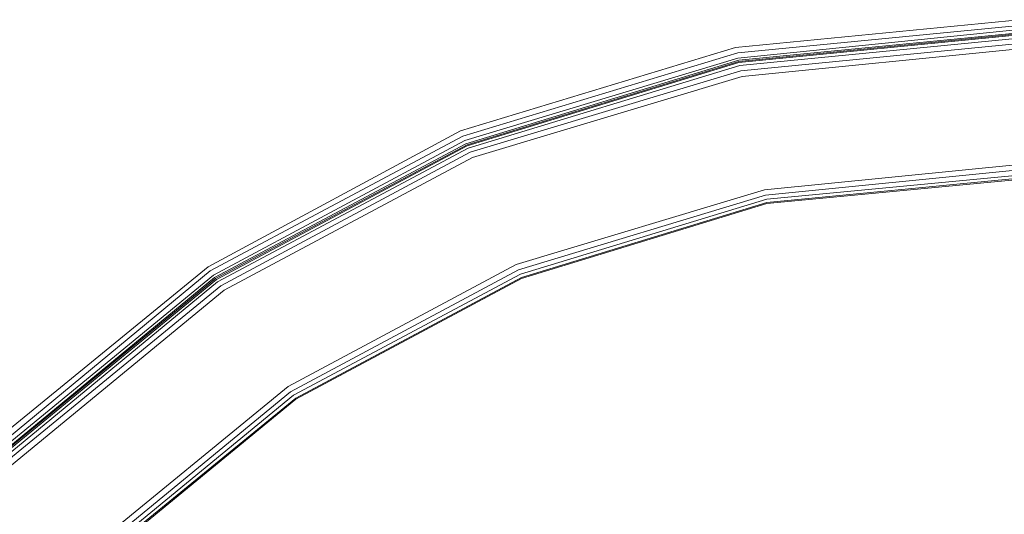
# Model space of a CAD drawing. Units: millimetres. Extents: x 83 to 3047, y -676 to 632.
# Drawn here: x 823 to 960, y 490 to 559 of the extents above; entities that cross this region are included whole.
import ezdxf

# ---------------------------------------------------------------- set-up
doc = ezdxf.new("R2010")
doc.units = ezdxf.units.MM

# ---------------------------------------------------------------- blocks, each defined once
blk = doc.blocks.new('WMF0')
at = {"color": 7, "lineweight": 0}
for points in [[(590.182, -452.202), (584.475, -433.327), (582.573, -413.793), (582.573, -413.793), (584.475, -394.186), (590.182, -375.384), (599.4, -358.045), (611.91, -342.828), (627.127, -330.39), (644.393, -321.099), (663.195, -315.393), (682.802, -313.49), (702.336, -315.393), (721.138, -321.099), (738.477, -330.39), (753.694, -342.828), (766.131, -358.045), (775.423, -375.384), (781.129, -394.186), (783.031, -413.793), (781.129, -433.327), (775.423, -452.202)], [(590.182, -452.202), (584.475, -433.327), (582.573, -413.793), (582.573, -413.793), (584.475, -394.186), (590.182, -375.384), (599.4, -358.045), (611.91, -342.828), (627.127, -330.39), (644.393, -321.099), (663.195, -315.393), (682.802, -313.49), (702.336, -315.393), (721.138, -321.099), (738.477, -330.39), (753.694, -342.828), (766.131, -358.045), (775.423, -375.384), (781.129, -394.186), (783.031, -413.793), (781.129, -433.327), (775.423, -452.202)], [(590.182, -452.202), (584.475, -433.327), (582.573, -413.793), (582.573, -413.793), (584.475, -394.186), (590.182, -375.384), (599.4, -358.045), (611.91, -342.828), (627.127, -330.39), (644.393, -321.099), (663.195, -315.393), (682.802, -313.49), (702.336, -315.393), (721.138, -321.099), (738.477, -330.39), (753.694, -342.828), (766.131, -358.045), (775.423, -375.384), (781.129, -394.186), (783.031, -413.793), (781.129, -433.327), (775.423, -452.202)], [(590.182, -452.202), (584.475, -433.327), (582.573, -413.793), (582.573, -413.793), (584.475, -394.186), (590.182, -375.384), (599.4, -358.045), (611.91, -342.828), (627.127, -330.39), (644.393, -321.099), (663.195, -315.393), (682.802, -313.49), (702.336, -315.393), (721.138, -321.099), (738.477, -330.39), (753.694, -342.828), (766.131, -358.045), (775.423, -375.384), (781.129, -394.186), (783.031, -413.793), (781.129, -433.327), (775.423, -452.202)], [(775.057, -452.055), (780.763, -433.253), (782.665, -413.793), (782.665, -413.793), (780.763, -394.332), (775.057, -375.53), (765.839, -358.264), (753.401, -343.12), (738.257, -330.683), (720.992, -321.465), (702.263, -315.758), (682.802, -313.856), (663.341, -315.758), (644.539, -321.465), (627.274, -330.683), (612.203, -343.12), (599.765, -358.264), (590.547, -375.53), (584.841, -394.332), (582.939, -413.793), (584.841, -433.253), (590.547, -452.055)], [(775.057, -452.055), (780.763, -433.253), (782.665, -413.793), (782.665, -413.793), (780.763, -394.332), (775.057, -375.53), (765.839, -358.264), (753.401, -343.12), (738.257, -330.683), (720.992, -321.465), (702.263, -315.758), (682.802, -313.856), (663.341, -315.758), (644.539, -321.465), (627.274, -330.683), (612.203, -343.12), (599.765, -358.264), (590.547, -375.53), (584.841, -394.332), (582.939, -413.793), (584.841, -433.253), (590.547, -452.055)], [(774.764, -451.909), (780.397, -433.253), (782.373, -413.793), (782.373, -413.793), (780.397, -394.332), (774.764, -375.676), (765.546, -358.484), (753.182, -343.34), (738.111, -330.976), (720.918, -321.758), (702.189, -316.124), (682.802, -314.149), (663.341, -316.124), (644.686, -321.758), (627.493, -330.976), (612.422, -343.34), (599.985, -358.484), (590.84, -375.676), (585.133, -394.332), (583.231, -413.793), (585.133, -433.253), (590.84, -451.909)], [(774.764, -451.909), (780.397, -433.253), (782.373, -413.793), (782.373, -413.793), (780.397, -394.332), (774.764, -375.676), (765.546, -358.484), (753.182, -343.34), (738.111, -330.976), (720.918, -321.758), (702.189, -316.124), (682.802, -314.149), (663.341, -316.124), (644.686, -321.758), (627.493, -330.976), (612.422, -343.34), (599.985, -358.484), (590.84, -375.676), (585.133, -394.332), (583.231, -413.793), (585.133, -433.253), (590.84, -451.909)], [(774.545, -451.836), (780.251, -433.18), (782.153, -413.793), (782.153, -413.793), (780.251, -394.405), (774.545, -375.75), (765.4, -358.557), (753.036, -343.486), (737.965, -331.122), (720.772, -321.977), (702.189, -316.271), (682.802, -314.368), (663.415, -316.271), (644.759, -321.977), (627.566, -331.122), (612.568, -343.486), (600.204, -358.557), (590.986, -375.75), (585.353, -394.405), (583.451, -413.793), (585.353, -433.18), (590.986, -451.836)], [(774.545, -451.836), (780.251, -433.18), (782.153, -413.793), (782.153, -413.793), (780.251, -394.405), (774.545, -375.75), (765.4, -358.557), (753.036, -343.486), (737.965, -331.122), (720.772, -321.977), (702.189, -316.271), (682.802, -314.368), (663.415, -316.271), (644.759, -321.977), (627.566, -331.122), (612.568, -343.486), (600.204, -358.557), (590.986, -375.75), (585.353, -394.405), (583.451, -413.793), (585.353, -433.18), (590.986, -451.836)], [(591.059, -451.836), (585.426, -433.18), (583.524, -413.793), (583.524, -413.793), (585.426, -394.405), (591.059, -375.75), (600.278, -358.63), (612.568, -343.559), (627.639, -331.195), (644.832, -322.05), (663.415, -316.344), (682.802, -314.442), (702.189, -316.344), (720.772, -322.05), (737.965, -331.195), (752.962, -343.559), (765.326, -358.63), (774.471, -375.75), (780.178, -394.405), (782.08, -413.793), (780.178, -433.18), (774.471, -451.836)], [(591.059, -451.836), (585.426, -433.18), (583.524, -413.793), (583.524, -413.793), (585.426, -394.405), (591.059, -375.75), (600.278, -358.63), (612.568, -343.559), (627.639, -331.195), (644.832, -322.05), (663.415, -316.344), (682.802, -314.442), (702.189, -316.344), (720.772, -322.05), (737.965, -331.195), (752.962, -343.559), (765.326, -358.63), (774.471, -375.75), (780.178, -394.405), (782.08, -413.793), (780.178, -433.18), (774.471, -451.836)], [(591.059, -451.836), (585.426, -433.18), (583.524, -413.793), (583.524, -413.793), (585.426, -394.405), (591.059, -375.75), (600.278, -358.63), (612.568, -343.559), (627.639, -331.195), (644.832, -322.05), (663.415, -316.344), (682.802, -314.442), (702.189, -316.344), (720.772, -322.05), (737.965, -331.195), (752.962, -343.559), (765.326, -358.63), (774.471, -375.75), (780.178, -394.405), (782.08, -413.793), (780.178, -433.18), (774.471, -451.836)], [(591.059, -451.836), (585.426, -433.18), (583.524, -413.793), (583.524, -413.793), (585.426, -394.405), (591.059, -375.75), (600.278, -358.63), (612.568, -343.559), (627.639, -331.195), (644.832, -322.05), (663.415, -316.344), (682.802, -314.442), (702.189, -316.344), (720.772, -322.05), (737.965, -331.195), (752.962, -343.559), (765.326, -358.63), (774.471, -375.75), (780.178, -394.405), (782.08, -413.793), (780.178, -433.18), (774.471, -451.836)], [(591.059, -451.836), (585.426, -433.18), (583.524, -413.793), (583.524, -413.793), (585.426, -394.405), (591.059, -375.75), (600.278, -358.63), (612.568, -343.559), (627.639, -331.195), (644.832, -322.05), (663.415, -316.344), (682.802, -314.442), (702.189, -316.344), (720.772, -322.05), (737.965, -331.195), (752.962, -343.559), (765.326, -358.63), (774.471, -375.75), (780.178, -394.405), (782.08, -413.793), (780.178, -433.18), (774.471, -451.836)], [(591.059, -451.836), (585.426, -433.18), (583.524, -413.793), (583.524, -413.793), (585.426, -394.405), (591.059, -375.75), (600.278, -358.63), (612.568, -343.559), (627.639, -331.195), (644.832, -322.05), (663.415, -316.344), (682.802, -314.442), (702.189, -316.344), (720.772, -322.05), (737.965, -331.195), (752.962, -343.559), (765.326, -358.63), (774.471, -375.75), (780.178, -394.405), (782.08, -413.793), (780.178, -433.18), (774.471, -451.836)], [(774.398, -451.763), (780.105, -433.18), (782.007, -413.793), (782.007, -413.793), (780.105, -394.405), (774.398, -375.823), (765.253, -358.63), (752.962, -343.632), (737.892, -331.268), (720.772, -322.123), (702.116, -316.417), (682.802, -314.515), (663.415, -316.417), (644.832, -322.123), (627.713, -331.268), (612.642, -343.632), (600.351, -358.63), (591.133, -375.823), (585.499, -394.405), (583.597, -413.793), (585.499, -433.18), (591.133, -451.763)], [(774.398, -451.763), (780.105, -433.18), (782.007, -413.793), (782.007, -413.793), (780.105, -394.405), (774.398, -375.823), (765.253, -358.63), (752.962, -343.632), (737.892, -331.268), (720.772, -322.123), (702.116, -316.417), (682.802, -314.515), (663.415, -316.417), (644.832, -322.123), (627.713, -331.268), (612.642, -343.632), (600.351, -358.63), (591.133, -375.823), (585.499, -394.405), (583.597, -413.793), (585.499, -433.18), (591.133, -451.763)], [(774.252, -451.69), (779.885, -433.107), (781.787, -413.793), (781.787, -413.793), (779.885, -394.479), (774.252, -375.896), (765.107, -358.777), (752.743, -343.779), (737.745, -331.415), (720.699, -322.27), (702.116, -316.636), (682.802, -314.734), (663.488, -316.636), (644.905, -322.27), (627.786, -331.415), (612.788, -343.779), (600.497, -358.777), (591.352, -375.896), (585.719, -394.479), (583.817, -413.793), (585.719, -433.107), (591.352, -451.69)], [(774.252, -451.69), (779.885, -433.107), (781.787, -413.793), (781.787, -413.793), (779.885, -394.479), (774.252, -375.896), (765.107, -358.777), (752.743, -343.779), (737.745, -331.415), (720.699, -322.27), (702.116, -316.636), (682.802, -314.734), (663.488, -316.636), (644.905, -322.27), (627.786, -331.415), (612.788, -343.779), (600.497, -358.777), (591.352, -375.896), (585.719, -394.479), (583.817, -413.793), (585.719, -433.107), (591.352, -451.69)], [(773.959, -451.543), (779.52, -433.034), (781.422, -413.793), (781.422, -413.793), (779.52, -394.552), (773.959, -376.042), (764.814, -358.923), (752.523, -343.998), (737.599, -331.707), (720.553, -322.562), (702.043, -317.002), (682.802, -315.1), (663.561, -317.002), (645.051, -322.562), (628.005, -331.707), (613.007, -343.998), (600.79, -358.923), (591.645, -376.042), (586.011, -394.552), (584.109, -413.793), (586.011, -433.034), (591.645, -451.543)], [(773.959, -451.543), (779.52, -433.034), (781.422, -413.793), (781.422, -413.793), (779.52, -394.552), (773.959, -376.042), (764.814, -358.923), (752.523, -343.998), (737.599, -331.707), (720.553, -322.562), (702.043, -317.002), (682.802, -315.1), (663.561, -317.002), (645.051, -322.562), (628.005, -331.707), (613.007, -343.998), (600.79, -358.923), (591.645, -376.042), (586.011, -394.552), (584.109, -413.793), (586.011, -433.034), (591.645, -451.543)], [(592.011, -451.397), (586.377, -432.961), (584.548, -413.793), (584.548, -413.793), (586.377, -394.625), (592.011, -376.189), (601.082, -359.142), (613.3, -344.291), (628.225, -332), (645.198, -322.928), (663.634, -317.368), (682.802, -315.466), (701.97, -317.368), (720.406, -322.928), (737.379, -332), (752.304, -344.291), (764.522, -359.142), (773.594, -376.189), (779.154, -394.625), (781.056, -413.793), (779.154, -432.961), (773.594, -451.397)], [(592.011, -451.397), (586.377, -432.961), (584.548, -413.793), (584.548, -413.793), (586.377, -394.625), (592.011, -376.189), (601.082, -359.142), (613.3, -344.291), (628.225, -332), (645.198, -322.928), (663.634, -317.368), (682.802, -315.466), (701.97, -317.368), (720.406, -322.928), (737.379, -332), (752.304, -344.291), (764.522, -359.142), (773.594, -376.189), (779.154, -394.625), (781.056, -413.793), (779.154, -432.961), (773.594, -451.397)], [(592.011, -451.397), (586.377, -432.961), (584.548, -413.793), (584.548, -413.793), (586.377, -394.625), (592.011, -376.189), (601.082, -359.142), (613.3, -344.291), (628.225, -332), (645.198, -322.928), (663.634, -317.368), (682.802, -315.466), (701.97, -317.368), (720.406, -322.928), (737.379, -332), (752.304, -344.291), (764.522, -359.142), (773.594, -376.189), (779.154, -394.625), (781.056, -413.793), (779.154, -432.961), (773.594, -451.397)], [(592.011, -451.397), (586.377, -432.961), (584.548, -413.793), (584.548, -413.793), (586.377, -394.625), (592.011, -376.189), (601.082, -359.142), (613.3, -344.291), (628.225, -332), (645.198, -322.928), (663.634, -317.368), (682.802, -315.466), (701.97, -317.368), (720.406, -322.928), (737.379, -332), (752.304, -344.291), (764.522, -359.142), (773.594, -376.189), (779.154, -394.625), (781.056, -413.793), (779.154, -432.961), (773.594, -451.397)], [(599.327, -448.397), (594.132, -431.424), (592.449, -413.793), (592.449, -413.793), (594.132, -396.161), (599.327, -379.188), (607.667, -363.532), (618.86, -349.851), (632.614, -338.584), (648.197, -330.244), (665.17, -325.123), (682.802, -323.367), (700.434, -325.123), (717.407, -330.244), (732.99, -338.584), (746.671, -349.851), (757.937, -363.532), (766.278, -379.188), (771.399, -396.161), (773.155, -413.793), (771.399, -431.424), (766.278, -448.397)], [(599.327, -448.397), (594.132, -431.424), (592.449, -413.793), (592.449, -413.793), (594.132, -396.161), (599.327, -379.188), (607.667, -363.532), (618.86, -349.851), (632.614, -338.584), (648.197, -330.244), (665.17, -325.123), (682.802, -323.367), (700.434, -325.123), (717.407, -330.244), (732.99, -338.584), (746.671, -349.851), (757.937, -363.532), (766.278, -379.188), (771.399, -396.161), (773.155, -413.793), (771.399, -431.424), (766.278, -448.397)], [(599.327, -448.397), (594.132, -431.424), (592.449, -413.793), (592.449, -413.793), (594.132, -396.161), (599.327, -379.188), (607.667, -363.532), (618.86, -349.851), (632.614, -338.584), (648.197, -330.244), (665.17, -325.123), (682.802, -323.367), (700.434, -325.123), (717.407, -330.244), (732.99, -338.584), (746.671, -349.851), (757.937, -363.532), (766.278, -379.188), (771.399, -396.161), (773.155, -413.793), (771.399, -431.424), (766.278, -448.397)], [(599.327, -448.397), (594.132, -431.424), (592.449, -413.793), (592.449, -413.793), (594.132, -396.161), (599.327, -379.188), (607.667, -363.532), (618.86, -349.851), (632.614, -338.584), (648.197, -330.244), (665.17, -325.123), (682.802, -323.367), (700.434, -325.123), (717.407, -330.244), (732.99, -338.584), (746.671, -349.851), (757.937, -363.532), (766.278, -379.188), (771.399, -396.161), (773.155, -413.793), (771.399, -431.424), (766.278, -448.397)], [(599.327, -448.397), (594.132, -431.424), (592.449, -413.793), (592.449, -413.793), (594.132, -396.161), (599.327, -379.188), (607.667, -363.532), (618.86, -349.851), (632.614, -338.584), (648.197, -330.244), (665.17, -325.123), (682.802, -323.367), (700.434, -325.123), (717.407, -330.244), (732.99, -338.584), (746.671, -349.851), (757.937, -363.532), (766.278, -379.188), (771.399, -396.161), (773.155, -413.793), (771.399, -431.424), (766.278, -448.397)], [(599.327, -448.397), (594.132, -431.424), (592.449, -413.793), (592.449, -413.793), (594.132, -396.161), (599.327, -379.188), (607.667, -363.532), (618.86, -349.851), (632.614, -338.584), (648.197, -330.244), (665.17, -325.123), (682.802, -323.367), (700.434, -325.123), (717.407, -330.244), (732.99, -338.584), (746.671, -349.851), (757.937, -363.532), (766.278, -379.188), (771.399, -396.161), (773.155, -413.793), (771.399, -431.424), (766.278, -448.397)], [(599.327, -448.397), (594.132, -431.424), (592.449, -413.793), (592.449, -413.793), (594.132, -396.161), (599.327, -379.188), (607.667, -363.532), (618.86, -349.851), (632.614, -338.584), (648.197, -330.244), (665.17, -325.123), (682.802, -323.367), (700.434, -325.123), (717.407, -330.244), (732.99, -338.584), (746.671, -349.851), (757.937, -363.532), (766.278, -379.188), (771.399, -396.161), (773.155, -413.793), (771.399, -431.424), (766.278, -448.397)], [(599.327, -448.397), (594.132, -431.424), (592.449, -413.793), (592.449, -413.793), (594.132, -396.161), (599.327, -379.188), (607.667, -363.532), (618.86, -349.851), (632.614, -338.584), (648.197, -330.244), (665.17, -325.123), (682.802, -323.367), (700.434, -325.123), (717.407, -330.244), (732.99, -338.584), (746.671, -349.851), (757.937, -363.532), (766.278, -379.188), (771.399, -396.161), (773.155, -413.793), (771.399, -431.424), (766.278, -448.397)], [(765.912, -448.251), (771.033, -431.351), (772.789, -413.793), (772.789, -413.793), (771.033, -396.234), (765.912, -379.334), (757.645, -363.751), (746.451, -350.144), (732.77, -338.95), (717.26, -330.61), (700.36, -325.489), (682.802, -323.733), (665.244, -325.489), (648.344, -330.61), (632.761, -338.95), (619.153, -350.144), (607.959, -363.751), (599.619, -379.334), (594.498, -396.234), (592.815, -413.793), (594.498, -431.351), (599.619, -448.251)], [(765.912, -448.251), (771.033, -431.351), (772.789, -413.793), (772.789, -413.793), (771.033, -396.234), (765.912, -379.334), (757.645, -363.751), (746.451, -350.144), (732.77, -338.95), (717.26, -330.61), (700.36, -325.489), (682.802, -323.733), (665.244, -325.489), (648.344, -330.61), (632.761, -338.95), (619.153, -350.144), (607.959, -363.751), (599.619, -379.334), (594.498, -396.234), (592.815, -413.793), (594.498, -431.351), (599.619, -448.251)], [(765.912, -448.251), (771.033, -431.351), (772.789, -413.793), (772.789, -413.793), (771.033, -396.234), (765.912, -379.334), (757.645, -363.751), (746.451, -350.144), (732.77, -338.95), (717.26, -330.61), (700.36, -325.489), (682.802, -323.733), (665.244, -325.489), (648.344, -330.61), (632.761, -338.95), (619.153, -350.144), (607.959, -363.751), (599.619, -379.334), (594.498, -396.234), (592.815, -413.793), (594.498, -431.351), (599.619, -448.251)], [(765.912, -448.251), (771.033, -431.351), (772.789, -413.793), (772.789, -413.793), (771.033, -396.234), (765.912, -379.334), (757.645, -363.751), (746.451, -350.144), (732.77, -338.95), (717.26, -330.61), (700.36, -325.489), (682.802, -323.733), (665.244, -325.489), (648.344, -330.61), (632.761, -338.95), (619.153, -350.144), (607.959, -363.751), (599.619, -379.334), (594.498, -396.234), (592.815, -413.793), (594.498, -431.351), (599.619, -448.251)], [(765.619, -448.105), (770.74, -431.278), (772.423, -413.793), (772.423, -413.793), (770.74, -396.308), (765.619, -379.481), (757.352, -363.971), (746.159, -350.363), (732.624, -339.17), (717.114, -330.903), (700.287, -325.781), (682.802, -324.099), (665.317, -325.781), (648.49, -330.903), (632.98, -339.17), (619.372, -350.363), (608.252, -363.971), (599.985, -379.481), (594.864, -396.308), (593.108, -413.793), (594.864, -431.278), (599.985, -448.105)], [(765.619, -448.105), (770.74, -431.278), (772.423, -413.793), (772.423, -413.793), (770.74, -396.308), (765.619, -379.481), (757.352, -363.971), (746.159, -350.363), (732.624, -339.17), (717.114, -330.903), (700.287, -325.781), (682.802, -324.099), (665.317, -325.781), (648.49, -330.903), (632.98, -339.17), (619.372, -350.363), (608.252, -363.971), (599.985, -379.481), (594.864, -396.308), (593.108, -413.793), (594.864, -431.278), (599.985, -448.105)], [(765.619, -448.105), (770.74, -431.278), (772.423, -413.793), (772.423, -413.793), (770.74, -396.308), (765.619, -379.481), (757.352, -363.971), (746.159, -350.363), (732.624, -339.17), (717.114, -330.903), (700.287, -325.781), (682.802, -324.099), (665.317, -325.781), (648.49, -330.903), (632.98, -339.17), (619.372, -350.363), (608.252, -363.971), (599.985, -379.481), (594.864, -396.308), (593.108, -413.793), (594.864, -431.278), (599.985, -448.105)], [(765.619, -448.105), (770.74, -431.278), (772.423, -413.793), (772.423, -413.793), (770.74, -396.308), (765.619, -379.481), (757.352, -363.971), (746.159, -350.363), (732.624, -339.17), (717.114, -330.903), (700.287, -325.781), (682.802, -324.099), (665.317, -325.781), (648.49, -330.903), (632.98, -339.17), (619.372, -350.363), (608.252, -363.971), (599.985, -379.481), (594.864, -396.308), (593.108, -413.793), (594.864, -431.278), (599.985, -448.105)], [(765.4, -448.032), (770.521, -431.278), (772.277, -413.793), (772.277, -413.793), (770.521, -396.308), (765.4, -379.554), (757.133, -364.044), (746.012, -350.509), (732.478, -339.389), (717.041, -331.122), (700.214, -326.001), (682.802, -324.318), (665.317, -326.001), (648.563, -331.122), (633.126, -339.389), (619.519, -350.509), (608.398, -364.044), (600.131, -379.554), (595.083, -396.308), (593.327, -413.793), (595.083, -431.278), (600.131, -448.032)], [(765.4, -448.032), (770.521, -431.278), (772.277, -413.793), (772.277, -413.793), (770.521, -396.308), (765.4, -379.554), (757.133, -364.044), (746.012, -350.509), (732.478, -339.389), (717.041, -331.122), (700.214, -326.001), (682.802, -324.318), (665.317, -326.001), (648.563, -331.122), (633.126, -339.389), (619.519, -350.509), (608.398, -364.044), (600.131, -379.554), (595.083, -396.308), (593.327, -413.793), (595.083, -431.278), (600.131, -448.032)], [(765.4, -448.032), (770.521, -431.278), (772.277, -413.793), (772.277, -413.793), (770.521, -396.308), (765.4, -379.554), (757.133, -364.044), (746.012, -350.509), (732.478, -339.389), (717.041, -331.122), (700.214, -326.001), (682.802, -324.318), (665.317, -326.001), (648.563, -331.122), (633.126, -339.389), (619.519, -350.509), (608.398, -364.044), (600.131, -379.554), (595.083, -396.308), (593.327, -413.793), (595.083, -431.278), (600.131, -448.032)], [(765.4, -448.032), (770.521, -431.278), (772.277, -413.793), (772.277, -413.793), (770.521, -396.308), (765.4, -379.554), (757.133, -364.044), (746.012, -350.509), (732.478, -339.389), (717.041, -331.122), (700.214, -326.001), (682.802, -324.318), (665.317, -326.001), (648.563, -331.122), (633.126, -339.389), (619.519, -350.509), (608.398, -364.044), (600.131, -379.554), (595.083, -396.308), (593.327, -413.793), (595.083, -431.278), (600.131, -448.032)], [(600.204, -448.032), (595.156, -431.205), (593.401, -413.793), (593.401, -413.793), (595.156, -396.381), (600.204, -379.554), (608.472, -364.117), (619.592, -350.583), (633.126, -339.462), (648.563, -331.195), (665.317, -326.074), (682.802, -324.391), (700.214, -326.074), (716.968, -331.195), (732.478, -339.462), (746.012, -350.583), (757.133, -364.117), (765.326, -379.554), (770.448, -396.381), (772.13, -413.793), (770.448, -431.205), (765.326, -448.032)], [(600.204, -448.032), (595.156, -431.205), (593.401, -413.793), (593.401, -413.793), (595.156, -396.381), (600.204, -379.554), (608.472, -364.117), (619.592, -350.583), (633.126, -339.462), (648.563, -331.195), (665.317, -326.074), (682.802, -324.391), (700.214, -326.074), (716.968, -331.195), (732.478, -339.462), (746.012, -350.583), (757.133, -364.117), (765.326, -379.554), (770.448, -396.381), (772.13, -413.793), (770.448, -431.205), (765.326, -448.032)], [(600.204, -448.032), (595.156, -431.205), (593.401, -413.793), (593.401, -413.793), (595.156, -396.381), (600.204, -379.554), (608.472, -364.117), (619.592, -350.583), (633.126, -339.462), (648.563, -331.195), (665.317, -326.074), (682.802, -324.391), (700.214, -326.074), (716.968, -331.195), (732.478, -339.462), (746.012, -350.583), (757.133, -364.117), (765.326, -379.554), (770.448, -396.381), (772.13, -413.793), (770.448, -431.205), (765.326, -448.032)], [(600.204, -448.032), (595.156, -431.205), (593.401, -413.793), (593.401, -413.793), (595.156, -396.381), (600.204, -379.554), (608.472, -364.117), (619.592, -350.583), (633.126, -339.462), (648.563, -331.195), (665.317, -326.074), (682.802, -324.391), (700.214, -326.074), (716.968, -331.195), (732.478, -339.462), (746.012, -350.583), (757.133, -364.117), (765.326, -379.554), (770.448, -396.381), (772.13, -413.793), (770.448, -431.205), (765.326, -448.032)], [(600.204, -448.032), (595.156, -431.205), (593.401, -413.793), (593.401, -413.793), (595.156, -396.381), (600.204, -379.554), (608.472, -364.117), (619.592, -350.583), (633.126, -339.462), (648.563, -331.195), (665.317, -326.074), (682.802, -324.391), (700.214, -326.074), (716.968, -331.195), (732.478, -339.462), (746.012, -350.583), (757.133, -364.117), (765.326, -379.554), (770.448, -396.381), (772.13, -413.793), (770.448, -431.205), (765.326, -448.032)], [(600.204, -448.032), (595.156, -431.205), (593.401, -413.793), (593.401, -413.793), (595.156, -396.381), (600.204, -379.554), (608.472, -364.117), (619.592, -350.583), (633.126, -339.462), (648.563, -331.195), (665.317, -326.074), (682.802, -324.391), (700.214, -326.074), (716.968, -331.195), (732.478, -339.462), (746.012, -350.583), (757.133, -364.117), (765.326, -379.554), (770.448, -396.381), (772.13, -413.793), (770.448, -431.205), (765.326, -448.032)]]:
    blk.add_lwpolyline(points, dxfattribs=at)

msp = doc.modelspace()

# ---------------------------------------------------------------- block references
at = {"xscale": 2.03273358984, "yscale": 2.03273358984, "zscale": 2.03273358984}
msp.add_blockref('WMF0', (-425.81, 1196.03), dxfattribs=at)

doc.saveas('drawing.dxf')
